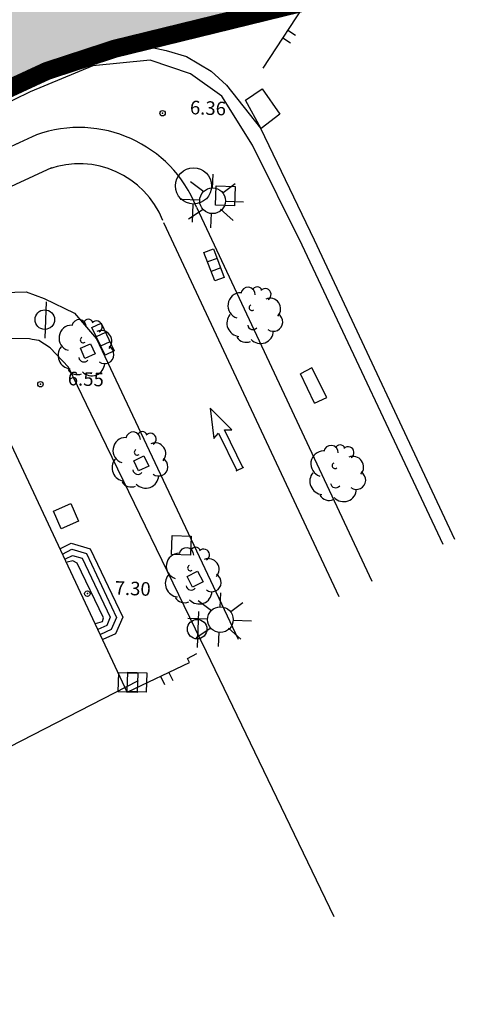
# Model space of a CAD drawing. Extents: x 597736 to 597940, y 4802194 to 4802532.
# Drawn here: x 597875 to 597900, y 4802276 to 4802330 of the extents above; entities that cross this region are included whole.
import ezdxf

# ---------------------------------------------------------------- set-up
doc = ezdxf.new("R2010")
doc.units = 0
doc.header["$MEASUREMENT"] = 0
for name, color, linetype in [('1LIMITE DPP', 6, 'Continuous'), ('1SOMBREADO', 7, 'Continuous'), ('CARTO', 7, 'Continuous')]:
    doc.layers.add(name, color=color, linetype=linetype)
doc.styles.get("Standard").update_dxf_attribs({"font": 'arial.ttf'})

msp = doc.modelspace()

# ---------------------------------------------------------------- hatches: boundary and pattern name
at = {"layer": '1SOMBREADO', "lineweight": 13, "ltscale": 0.7}
h = msp.add_hatch(color=151, dxfattribs=at)
edge = h.paths.add_edge_path()
edge.add_line((597918.108, 4802443.394), (597925.143, 4802444.915))
edge.add_arc((597921.559, 4802461.493), 16.962, 282.1998, 462.5165)
edge.add_line((597917.883, 4802478.052), (597837.607, 4802460.231))
edge.add_line((597837.607, 4802460.231), (597838.21, 4802457.97))
edge.add_line((597838.21, 4802457.97), (597840.23, 4802450.71))
edge.add_line((597840.23, 4802450.71), (597842.31, 4802443.128))
edge.add_line((597842.31, 4802443.128), (597827.81, 4802439.15))
edge.add_line((597827.81, 4802439.15), (597835.12, 4802400.17))
edge.add_line((597835.12, 4802400.17), (597833.64, 4802394.44))
edge.add_line((597833.64, 4802394.44), (597830.45, 4802391.75))
edge.add_line((597830.45, 4802391.75), (597772.45, 4802383.92))
edge.add_line((597772.45, 4802383.92), (597778.31, 4802343.97))
edge.add_line((597778.31, 4802343.97), (597784.372, 4802303.364))
edge.add_line((597784.372, 4802303.364), (597786.97, 4802300.65))
edge.add_line((597786.97, 4802300.65), (597787.821, 4802300))
edge.add_line((597787.821, 4802300), (597789.776, 4802298.788))
edge.add_line((597789.776, 4802298.788), (597792.011, 4802297.666))
edge.add_line((597792.011, 4802297.666), (597794.88, 4802296.506))
edge.add_line((597794.88, 4802296.506), (597798.539, 4802295.506))
edge.add_line((597798.539, 4802295.506), (597801.481, 4802294.939))
edge.add_line((597801.481, 4802294.939), (597805.364, 4802294.734))
edge.add_line((597805.364, 4802294.734), (597808.63, 4802294.921))
edge.add_line((597808.63, 4802294.921), (597811.189, 4802295.297))
edge.add_line((597811.189, 4802295.297), (597810.769, 4802297.587))
edge.add_line((597810.769, 4802297.587), (597816.587, 4802299.439))
edge.add_line((597816.587, 4802299.439), (597821.685, 4802301.798))
edge.add_line((597821.685, 4802301.798), (597844.272, 4802312.722))
edge.add_line((597844.272, 4802312.722), (597876.336, 4802327.582))
edge.add_line((597876.336, 4802327.582), (597880.082, 4802328.809))
edge.add_line((597880.082, 4802328.809), (597939.722, 4802343.425))
edge.add_line((597939.722, 4802343.425), (597918.108, 4802443.394))

# ---------------------------------------------------------------- linework, layer by layer
at = {"layer": '1LIMITE DPP', "linetype": 'Continuous', "ltscale": 0.01, "const_width": 1}
msp.add_lwpolyline([(597821.685, 4802301.798), (597844.272, 4802312.722), (597876.336, 4802327.582), (597880.082, 4802328.809), (597939.722, 4802343.425), (597918.108, 4802443.394)], dxfattribs=at)
at = {"layer": 'CARTO'}
for p, q in [((597888.269, 4802327.744, -2.42), (597891.286, 4802332.339, -2.42)), ((597889.645, 4802329.836, -2.42), (597890.056, 4802329.561, -2.42)), ((597889.37, 4802329.416, -2.42), (597889.781, 4802329.141, -2.42)), ((597876.336, 4802327.582, 0.75), (597880.082, 4802328.809, 0.76)), ((597880.082, 4802328.809, 0.76), (597881.63, 4802328.983, 0.76)), ((597881.63, 4802328.983, 0.76), (597882.931, 4802328.716, 0.75)), ((597882.931, 4802328.716, 0.75), (597884.039, 4802328.376, 0.75)), ((597882.031, 4802328.178, 0.11), (597878.868, 4802327.862, 0.05)), ((597884.266, 4802327.428, 0.12), (597882.031, 4802328.178, 0.11)), ((597884.039, 4802328.376, 0.75), (597885.402, 4802327.577, 0.68)), ((597878.868, 4802327.862, 0.05), (597875.424, 4802326.434, 0.01)), ((597871.776, 4802325.445, 0.67), (597876.336, 4802327.582, 0.75)), ((597886.002, 4802326.185, 0.12), (597884.266, 4802327.428, 0.12)), ((597885.402, 4802327.577, 0.68), (597886.244, 4802326.796, 0.68)), ((597886.244, 4802326.796, 0.68), (597888.13, 4802324.417, 0.68)), ((597887.295, 4802325.968, -0.09), (597888.229, 4802326.605, -0.13)), ((597888.229, 4802326.605, -0.13), (597889.199, 4802325.199, -0.14)), ((597875.424, 4802326.434, 0.01), (597870.954, 4802324.274, -0.04)), ((597887.696, 4802323.492, 0.03), (597886.002, 4802326.185, 0.12)), ((597888.169, 4802324.396, -0.13), (597887.295, 4802325.968, -0.09)), ((597889.199, 4802325.199, -0.14), (597888.17, 4802324.406, -0.13)), ((597888.13, 4802324.417, 0.68), (597891.091, 4802318.257, 0.71)), ((597875.759, 4802324.051, -0.03), (597846.464, 4802310.524, -0.03)), ((597890.43, 4802317.97, 0.72), (597887.696, 4802323.492, 0.03)), ((597876.597, 4802322.235, -0.03), (597850.87, 4802310.356, -0.03)), ((597885.479, 4802321.09, -68.75), (597885.508, 4802321.889, -68.75)), ((597884.262, 4802321.484, -68.75), (597884.993, 4802320.927, -68.75)), ((597885.646, 4802320.183, 0.01), (597885.684, 4802321.243, 0.01)), ((597885.684, 4802321.243, 0.01), (597886.734, 4802321.205, 0.01)), ((597886.729, 4802321.355, -68.75), (597886.071, 4802320.859, -68.75)), ((597886.734, 4802321.205, 0.01), (597886.696, 4802320.146, 0.01)), ((597884.775, 4802320.445, -68.75), (597883.696, 4802320.484, -68.75)), ((597884.398, 4802320.238), (597884.362, 4802319.239)), ((597884.592, 4802320.071, -0.03), (597894.267, 4802299.421, -0.03)), ((597886.696, 4802320.146, 0.01), (597885.646, 4802320.183, 0.01)), ((597886.194, 4802320.394, -68.75), (597887.194, 4802320.358, -68.75)), ((597884.148, 4802319.427, -68.75), (597884.958, 4802319.958, -68.75)), ((597885.4, 4802319.732, -68.75), (597885.371, 4802318.932, -68.75)), ((597886.617, 4802319.338, -68.75), (597885.928, 4802319.953, -68.75)), ((597882.781, 4802319.223, -0.03), (597892.455, 4802298.572, -0.03)), ((597898.212, 4802301.45, 0.01), (597890.43, 4802317.97, 0.72)), ((597891.091, 4802318.257, 0.71), (597898.833, 4802301.748, 0.71)), ((597885.011, 4802317.572), (597885.535, 4802317.769)), ((597885.604, 4802315.99), (597885.011, 4802317.572)), ((597885.535, 4802317.769), (597886.128, 4802316.186)), ((597885.735, 4802317.235), (597885.211, 4802317.039)), ((597885.932, 4802316.711), (597885.407, 4802316.514)), ((597886.128, 4802316.186), (597885.604, 4802315.99)), ((597873.935, 4802315.351, 0.08), (597875.188, 4802315.396, 0.08)), ((597875.188, 4802315.396, 0.08), (597876.195, 4802315.019, 0.07)), ((597876.195, 4802315.019, 0.07), (597877.857, 4802314.219, 0.07)), ((597876.298, 4802314.836, 0.09), (597876.227, 4802312.837, 0.09)), ((597877.857, 4802314.219, 0.07), (597879.077, 4802312.794, 0.08)), ((597878.821, 4802313.42, -0.03), (597879.326, 4802313.661, -0.03)), ((597879.326, 4802313.661, -0.03), (597880.053, 4802312.135, -0.03)), ((597879.547, 4802311.894, -0.03), (597878.821, 4802313.42, -0.03)), ((597879.571, 4802313.146, -0.03), (597879.066, 4802312.906, -0.03)), ((597875.375, 4802312.797, 0.13), (597874.214, 4802312.809, 0.13)), ((597875.523, 4802312.762, 0.13), (597875.375, 4802312.797, 0.13)), ((597875.901, 4802312.698, 0.13), (597875.523, 4802312.762, 0.13)), ((597876.528, 4802312.306, 0.13), (597875.901, 4802312.698, 0.13)), ((597878.198, 4802312.286, 0.04), (597878.747, 4802312.526, 0.04)), ((597878.747, 4802312.526, 0.04), (597878.997, 4802311.977, 0.04)), ((597879.077, 4802312.794, 0.08), (597886.897, 4802296.223, 0.11)), ((597879.812, 4802312.641, -0.03), (597879.306, 4802312.4, -0.03)), ((597877.53, 4802311.239, 0.13), (597876.528, 4802312.306, 0.13)), ((597878.438, 4802311.717, 0.04), (597878.198, 4802312.286, 0.04)), ((597878.997, 4802311.977, 0.04), (597878.438, 4802311.717, 0.04)), ((597880.053, 4802312.135, -0.03), (597879.547, 4802311.894, -0.03)), ((597879.03, 4802308.143, 0.13), (597877.53, 4802311.239, 0.13)), ((597890.967, 4802311.197, -0.03), (597890.335, 4802310.859, -0.03)), ((597891.107, 4802309.25, -0.01), (597890.335, 4802310.859)), ((597891.789, 4802309.556, -0.03), (597890.967, 4802311.197, -0.03)), ((597891.107, 4802309.25, -0.03), (597891.789, 4802309.556, -0.03)), ((597873.666, 4802308.406, 0.25), (597880.777, 4802293.271, 0.26)), ((597885.151, 4802295.525, -0.11), (597879.03, 4802308.143, 0.13)), ((597881.137, 4802306.066, 0.05), (597881.697, 4802306.336, 0.05)), ((597881.397, 4802305.517, 0.05), (597881.137, 4802306.066, 0.05)), ((597881.697, 4802306.336, 0.05), (597881.957, 4802305.777, 0.05)), ((597881.957, 4802305.777, 0.05), (597881.397, 4802305.517, 0.05)), ((597876.702, 4802303.28, 0.22), (597877.662, 4802303.704, 0.22)), ((597877.131, 4802302.31, 0.22), (597876.702, 4802303.28, 0.22)), ((597877.662, 4802303.704, 0.22), (597878.091, 4802302.735, 0.22)), ((597878.091, 4802302.735, 0.22), (597877.131, 4802302.31, 0.22)), ((597883.222, 4802300.888, 0.12), (597883.26, 4802301.947, 0.12)), ((597883.26, 4802301.947, 0.12), (597884.309, 4802301.91, 0.12)), ((597884.309, 4802301.91, 0.12), (597884.271, 4802300.85, 0.12)), ((597877.059, 4802301.199, 0.43), (597877.681, 4802301.517, 0.43)), ((597877.209, 4802300.914, 0.61), (597877.709, 4802301.186, 0.61)), ((597877.681, 4802301.517, 0.43), (597878.73, 4802301.199, 0.41)), ((597877.709, 4802301.186, 0.61), (597878.521, 4802300.947, 0.61)), ((597878.73, 4802301.199, 0.41), (597880.527, 4802297.443, 0.43)), ((597877.36, 4802300.648, 0.61), (597877.747, 4802300.845, 0.61)), ((597877.776, 4802300.543, 0.92), (597877.454, 4802300.475, 0.92)), ((597877.747, 4802300.845, 0.61), (597878.292, 4802300.695, 0.61)), ((597878.012, 4802300.415, 0.92), (597877.776, 4802300.543, 0.92)), ((597878.292, 4802300.695, 0.61), (597879.826, 4802297.438, 0.61)), ((597878.521, 4802300.947, 0.61), (597880.176, 4802297.425, 0.61)), ((597884.271, 4802300.85, 0.12), (597883.222, 4802300.888, 0.12)), ((597879.464, 4802297.401, 0.96), (597878.012, 4802300.415, 0.92)), ((597884.079, 4802299.686, 0.11), (597884.65, 4802299.976, 0.11)), ((597884.65, 4802299.976, 0.11), (597884.959, 4802299.385, 0.11)), ((597884.368, 4802299.096, 0.11), (597884.079, 4802299.686, 0.11)), ((597884.959, 4802299.385, 0.11), (597884.368, 4802299.096, 0.11)), ((597884.692, 4802298.364, -68.64), (597885.423, 4802297.807, -68.64)), ((597885.909, 4802297.97, -68.64), (597885.938, 4802298.769, -68.64)), ((597884.71, 4802297.753, 0.13), (597884.639, 4802295.754, 0.13)), ((597887.159, 4802298.235, -68.64), (597886.501, 4802297.738, -68.64)), ((597879.013, 4802297.087, 0.96), (597879.417, 4802297.202, 0.96)), ((597879.417, 4802297.202, 0.96), (597879.464, 4802297.401, 0.96)), ((597879.826, 4802297.438, 0.61), (597879.65, 4802296.984, 0.61)), ((597880.176, 4802297.425, 0.61), (597879.882, 4802296.755, 0.61)), ((597880.527, 4802297.443, 0.43), (597880.123, 4802296.516, 0.42)), ((597885.205, 4802297.325, -68.64), (597884.126, 4802297.363, -68.64)), ((597886.625, 4802297.274, -68.64), (597887.624, 4802297.238, -68.64)), ((597879.65, 4802296.984, 0.61), (597879.151, 4802296.761, 0.61)), ((597879.882, 4802296.755, 0.61), (597879.292, 4802296.486, 0.61)), ((597884.578, 4802296.306, -68.64), (597885.388, 4802296.838, -68.64)), ((597887.047, 4802296.218, -68.64), (597886.359, 4802296.833, -68.64)), ((597880.123, 4802296.516, 0.42), (597879.421, 4802296.201, 0.42)), ((597885.83, 4802296.612, -68.64), (597885.802, 4802295.812, -68.64)), ((597884.107, 4802295.153, 0.28), (597884.607, 4802295.425, 0.28)), ((597884.219, 4802294.938, 0.28), (597884.107, 4802295.153, 0.28)), ((597892.19, 4802280.903, -0.11), (597885.151, 4802295.525, -0.11)), ((597880.809, 4802293.32, 0.28), (597884.219, 4802294.938, 0.28)), ((597880.278, 4802293.319, 0.25), (597880.316, 4802294.378, 0.25)), ((597880.316, 4802294.378, 0.25), (597881.366, 4802294.34, 0.25)), ((597880.77, 4802293.341, 0.22), (597880.808, 4802294.401, 0.22)), ((597880.808, 4802294.401, 0.22), (597881.857, 4802294.363, 0.22)), ((597881.366, 4802294.34, 0.25), (597881.328, 4802293.281, 0.25)), ((597881.857, 4802294.363, 0.22), (597881.819, 4802293.303, 0.22)), ((597882.611, 4802294.176, 0.28), (597882.835, 4802293.727, 0.28)), ((597883.069, 4802294.389, 0.28), (597883.283, 4802293.941, 0.28)), ((597881.381, 4802293.92, 0.22), (597846.607, 4802276.066, 1.61)), ((597881.328, 4802293.281, 0.25), (597880.278, 4802293.319, 0.25)), ((597881.819, 4802293.303, 0.22), (597880.77, 4802293.341, 0.22))]:
    msp.add_line(p, q, dxfattribs=at)
at = {"layer": 'CARTO', "linetype": 'Continuous'}
for p, q in [((597885.355, 4802308.965), (597885.559, 4802307.29)), ((597886.55, 4802307.775), (597885.355, 4802308.965)), ((597885.559, 4802307.29), (597885.815, 4802307.6)), ((597885.815, 4802307.6), (597886.822, 4802305.535)), ((597886.15, 4802307.767), (597886.55, 4802307.775)), ((597887.159, 4802305.7), (597886.15, 4802307.767)), ((597887.2, 4802305.698), (597886.777, 4802305.496))]:
    msp.add_line(p, q, dxfattribs=at)
at = {"layer": 'CARTO'}
for centre, radius in [((597882.726, 4802325.252, -0.01), 0.15), ((597884.433, 4802321.238, 68.76), 1), ((597885.485, 4802320.419, 0.01), 0.71), ((597876.223, 4802313.858, 0.09), 0.54), ((597875.985, 4802310.294, 0.18), 0.15), ((597878.572, 4802298.734, 0.93), 0.15), ((597885.915, 4802297.299, 0.12), 0.71), ((597884.635, 4802296.775, 0.13), 0.54)]:
    msp.add_circle(centre, radius, dxfattribs=at)
for centre, radius, start, end in [((597878.117, 4802317.492, -0.03), 6.97, 21.7191, 109.7726), ((597878.117, 4802317.492, -0.03), 4.97, 21.7191, 109.7726), ((597887.038, 4802314.63, -0.01), 0.71, 90.2226, 252.5226), ((597887.44, 4802315.246, -0.01), 0.4, 357.2326, 171.5526), ((597887.946, 4802315.388, -0.01), 0.28, 21.1026, 158.4126), ((597888.391, 4802315.252, -0.01), 0.32, 299.5226, 137.2726), ((597887.665, 4802314.527, -0.01), 0.16, 117.0826, 308.5026), ((597888.653, 4802314.452, -0.01), 0.59, 317.8026, 112.7126), ((597887.013, 4802313.67, -0.01), 0.74, 140.5826, 264.4826), ((597888.847, 4802313.724, -0.01), 0.51, 233.4726, 59.9726), ((597877.718, 4802312.843, 0.04), 0.71, 90.2226, 252.5226), ((597878.12, 4802313.459, 0.04), 0.4, 357.2326, 171.5526), ((597878.626, 4802313.601, 0.04), 0.28, 21.1026, 158.4126), ((597879.071, 4802313.465, 0.04), 0.32, 299.5226, 137.2726), ((597887.701, 4802313.585, -0.01), 0.28, 187.5826, 321.8226), ((597879.332, 4802312.665, 0.04), 0.59, 317.8026, 112.7126), ((597888.139, 4802313.249, -0.01), 0.71, 222.6126, 358.1826), ((597878.344, 4802312.741, 0.04), 0.16, 117.0826, 308.5026), ((597887.337, 4802313.208, -0.01), 0.6, 211.7226, 293.2626), ((597877.693, 4802311.884, 0.04), 0.74, 140.5826, 264.4826), ((597879.526, 4802311.938, 0.04), 0.51, 233.4726, 59.9726), ((597878.381, 4802311.799, 0.04), 0.28, 187.5826, 321.8226), ((597878.819, 4802311.463, 0.04), 0.71, 222.6126, 358.1826), ((597878.017, 4802311.422, 0.04), 0.6, 211.7226, 293.2626), ((597881.099, 4802307.258, 0.05), 0.4, 357.2326, 171.5526), ((597881.605, 4802307.4, 0.05), 0.28, 21.1026, 158.4126), ((597882.05, 4802307.264, 0.05), 0.32, 299.5226, 137.2726), ((597880.697, 4802306.642, 0.05), 0.71, 90.2226, 252.5226), ((597882.312, 4802306.464, 0.05), 0.59, 317.8026, 112.7126), ((597881.324, 4802306.54, 0.05), 0.16, 117.0826, 308.5026), ((597891.617, 4802305.9), 0.71, 90.2226, 252.5226), ((597892.02, 4802306.516), 0.4, 357.2326, 171.5526), ((597892.525, 4802306.658), 0.28, 21.1026, 158.4126), ((597892.971, 4802306.522), 0.32, 299.5226, 137.2726), ((597880.673, 4802305.683, 0.05), 0.74, 140.5826, 264.4826), ((597882.506, 4802305.737, 0.05), 0.51, 233.4726, 59.9726), ((597892.244, 4802305.797), 0.16, 117.0826, 308.5026), ((597893.232, 4802305.722), 0.59, 317.8026, 112.7126), ((597881.36, 4802305.598, 0.05), 0.28, 187.5826, 321.8226), ((597891.593, 4802304.94), 0.74, 140.5826, 264.4826), ((597893.426, 4802304.994), 0.51, 233.4726, 59.9726), ((597880.996, 4802305.221, 0.05), 0.6, 211.7226, 293.2626), ((597881.798, 4802305.262, 0.05), 0.71, 222.6126, 358.1826), ((597892.28, 4802304.855), 0.28, 187.5826, 321.8226), ((597892.719, 4802304.519), 0.71, 222.6126, 358.1826), ((597891.917, 4802304.478), 0.6, 211.7226, 293.2626), ((597884.042, 4802300.869, 0.11), 0.4, 357.2326, 171.5526), ((597884.547, 4802301.011, 0.11), 0.28, 21.1026, 158.4126), ((597884.993, 4802300.874, 0.11), 0.32, 299.5226, 137.2726), ((597883.64, 4802300.253, 0.11), 0.71, 90.2226, 252.5226), ((597885.254, 4802300.075, 0.11), 0.59, 317.8026, 112.7126), ((597884.266, 4802300.15, 0.11), 0.16, 117.0826, 308.5026), ((597883.615, 4802299.293, 0.11), 0.74, 140.5826, 264.4826), ((597885.448, 4802299.347, 0.11), 0.51, 233.4726, 59.9726), ((597884.302, 4802299.208, 0.11), 0.28, 187.5826, 321.8226), ((597884.741, 4802298.872, 0.11), 0.71, 222.6126, 358.1826), ((597883.939, 4802298.831, 0.11), 0.6, 211.7226, 293.2626)]:
    msp.add_arc(centre, radius, start, end, dxfattribs=at)
for p in [(597882.726, 4802325.252, -0.01), (597875.985, 4802310.294, 0.18), (597878.572, 4802298.734, 0.93)]:
    msp.add_point(p, dxfattribs=at)

# ---------------------------------------------------------------- texts
for s, p in [('6.36', (597884.225, 4802325.198, -0.09)), ('6.55', (597877.484, 4802310.24)), ('7.30', (597880.071, 4802298.68, 0.18))]:
    msp.add_text(s, height=0.75, rotation=357.9426, dxfattribs=at).set_placement(p)

doc.saveas('drawing.dxf')
